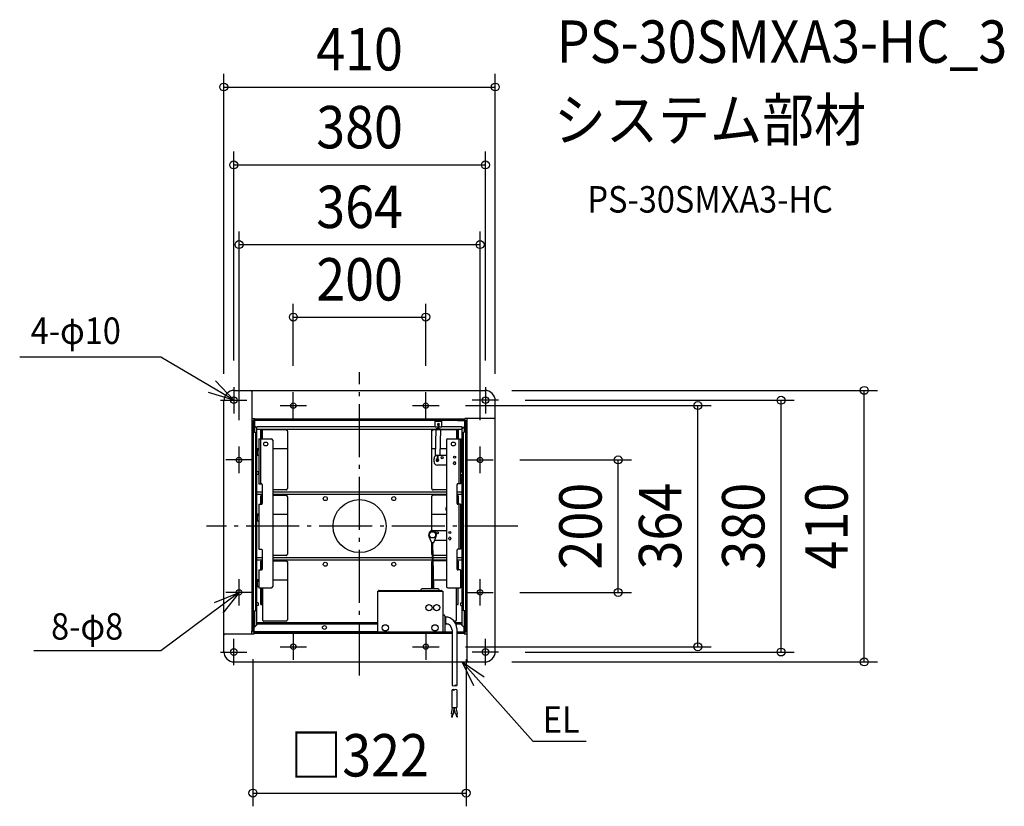
# Model space of a CAD drawing. Extents: x -513 to 974, y -423 to 764.
import ezdxf
from ezdxf.enums import TextEntityAlignment as Align

# ---------------------------------------------------------------- set-up
doc = ezdxf.new("R2010")
doc.units = 0
doc.header["$LTSCALE"] = 20
doc.header["$PDMODE"] = 3
doc.header["$PDSIZE"] = -2
doc.linetypes.add('DASHDOT', pattern=[5.5, 4, -0.6, 0.3, -0.6])
for name, color, linetype in [('ARRANGE', 1, 'CONTINUOUS'), ('BASIS', 6, 'DASHDOT'), ('DETAIL', 5, 'CONTINUOUS'), ('ETC', 61, 'CONTINUOUS'), ('FIX', 11, 'CONTINUOUS'), ('NOTE', 4, 'CONTINUOUS'), ('OUTLINE', 3, 'CONTINUOUS'), ('SIZE', 30, 'CONTINUOUS')]:
    doc.layers.add(name, color=color, linetype=linetype)
doc.styles.get("Standard").update_dxf_attribs({"font": 'SIMPLEX.shx', "width": 0.9, "height": 64, "bigfont": 'BIGFONT.shx'})

msp = doc.modelspace()

# ---------------------------------------------------------------- linework, layer by layer
at = {"layer": 'ARRANGE', "color": 1, "linetype": 'CONTINUOUS'}
msp.add_circle((0, 0), 40, dxfattribs=at)
msp.add_point((0, 0), dxfattribs=at)
at = {"layer": 'BASIS', "color": 6, "linetype": 'DASHDOT'}
for p, q in [((0, -225.7), (0, 232.3)), ((238.9, 0), (-231.2, 0))]:
    msp.add_line(p, q, dxfattribs=at)
at = {"layer": 'DETAIL', "color": 5, "linetype": 'CONTINUOUS'}
for p, q in [((-189, 205), (189, 205)), ((-162.5, 203), (-162.5, 159)), ((-205, -189), (-205, 189)), ((205, -189), (205, 189)), ((-162.5, 162.5), (-158, 162.5)), ((-162.5, 159), (-159, 159)), ((-162, -158), (-162, 159)), ((-160, -158), (-160, 159)), ((-159, 150), (-160, 150)), ((-159, 159), (-159, 148)), ((-158.1, 154), (-159, 156.5)), ((-158.1, 142), (-158.1, 154)), ((-158, 151), (-158, 162.5)), ((-158, 162), (159, 162)), ((-158, 160), (159, 160)), ((-158, 151), (-155, 148.4)), ((114, 150.1), (-155, 150.1)), ((-155, 82), (-155, 150.1)), ((114, 150), (114, 160)), ((114, 158.4), (124, 158.4)), ((114, 150), (118.4, 150)), ((118.5, 153.5), (118.3, 145.9)), ((118.5, 153.5), (118.5, 153.5)), ((118.5, 153.5), (118.5, 153.5)), ((118.5, 153.5), (118.5, 153.5)), ((119.5, 153.5), (119.3, 145.8)), ((119.4, 150), (124, 150)), ((119.5, 153.5), (119.5, 153.5)), ((119.5, 153.5), (119.5, 153.5)), ((119.5, 153.5), (119.5, 153.5)), ((124, 150), (124, 160)), ((155, 150.1), (124, 150.1)), ((148, 159), (148, 160)), ((159, 159), (148, 159)), ((150, 159), (150, 160)), ((155, 147.5), (159, 151)), ((155, 82), (155, 150.1)), ((158.1, 150.2), (158.1, 142)), ((203, 162.5), (159, 162.5)), ((159, 151), (159, 162.5)), ((159.9, 158), (159, 155.5)), ((159.9, 158), (162.5, 158)), ((160, 158), (160, -159)), ((162, 158), (162, -159)), ((162.5, 158), (162.5, 162.5)), ((-159, 148), (-160, 148)), ((-160, 142), (-157, 142)), ((-157, 142), (-157, -128)), ((-155, 146.3), (115.4, 146.3)), ((-148.9, 145.1), (-149, 145)), ((-149, 132), (-149, 145)), ((-149, 145), (-149, 145)), ((-147.8, 136.6), (-149, 136.6)), ((-148.8, 145.2), (-148.9, 145.2)), ((-148.9, 145.2), (-148.9, 145.1)), ((-148.6, 145.3), (-148.8, 145.2)), ((-148.5, 145.4), (-148.6, 145.3)), ((-148.3, 145.4), (-148.5, 145.4)), ((-148.1, 145.5), (-148.3, 145.4)), ((-147.9, 145.5), (-148.1, 145.5)), ((-147.6, 145.6), (-147.9, 145.5)), ((-147.8, 145), (-147.7, 145.1)), ((-147.8, 145), (-147.8, 132)), ((-147.8, 145), (-147.8, 145)), ((-147.8, 145), (-147.8, 145)), ((-147.7, 145.1), (-147.6, 145.1)), ((-147.4, 145.6), (-147.6, 145.6)), ((-147.6, 145.1), (-147.6, 145.2)), ((-147.6, 145.2), (-147.4, 145.2)), ((-147.1, 145.6), (-147.4, 145.6)), ((-147.4, 145.2), (-147.3, 145.2)), ((-147.3, 145.2), (-147.2, 145.2)), ((-147.2, 145.2), (-147.1, 145.3)), ((-146.9, 145.6), (-147.1, 145.6)), ((-147.1, 145.3), (-146.9, 145.3)), ((-146.6, 145.6), (-146.9, 145.6)), ((-146.9, 145.3), (-146.8, 145.3)), ((-146.8, 145.3), (-146.6, 145.3)), ((-111, 145.6), (-146.6, 145.6)), ((-146.6, 132), (-146.6, 145.3)), ((-111, 145.3), (-146.6, 145.3)), ((-111, 145.6), (-110.8, 145.6)), ((-111, 145.6), (-111, 145.3)), ((-110.8, 145.3), (-111, 145.3)), ((-110.8, 145.6), (-110.6, 145.6)), ((-110.6, 145.2), (-110.8, 145.3)), ((-110.6, 145.6), (-110.3, 145.5)), ((-110.3, 145.2), (-110.6, 145.2)), ((-110.3, 145.5), (-110.1, 145.4)), ((-110.1, 145.1), (-110.3, 145.2)), ((-110.1, 145.4), (-109.9, 145.3)), ((-109.9, 145), (-110.1, 145.1)), ((-109.9, 145.3), (-109.8, 145.2)), ((-109.8, 144.9), (-109.9, 145)), ((-109.8, 145.2), (-109.6, 145.1)), ((-109.6, 144.7), (-109.8, 144.9)), ((-109.6, 145.1), (-109.4, 144.9)), ((-109.4, 144.6), (-109.6, 144.7)), ((-109.4, 144.9), (-109.3, 144.7)), ((-109.3, 144.4), (-109.4, 144.6)), ((-109.3, 144.7), (-109.2, 144.5)), ((-109.2, 144.2), (-109.3, 144.4)), ((-109.2, 144.5), (-109.1, 144.3)), ((-109.1, 144), (-109.2, 144.2)), ((-109.1, 144.3), (-109.1, 144.1)), ((-109.1, 144.1), (-109, 143.9)), ((-109.1, 143.8), (-109.1, 144)), ((-109, 143.6), (-109.1, 143.8)), ((-109, 143.9), (-109, 143.7)), ((-109, 143.4), (-109, 143.6)), ((-109, 143.4), (-109, 56.8)), ((109, 143.9), (109.1, 144.1)), ((109, 143.7), (109, 143.9)), ((109.1, 143.8), (109, 143.6)), ((109, 56.8), (109, 143.7)), ((109, 143.6), (109, 143.4)), ((109.1, 144.3), (109.2, 144.5)), ((109.1, 144.1), (109.1, 144.3)), ((109.2, 144.2), (109.1, 144)), ((109.1, 144), (109.1, 143.8)), ((109.2, 144.5), (109.3, 144.7)), ((109.3, 144.4), (109.2, 144.2)), ((109.3, 144.7), (109.4, 144.9)), ((109.4, 144.6), (109.3, 144.4)), ((109.4, 144.9), (109.6, 145.1)), ((109.6, 144.7), (109.4, 144.6)), ((109.6, 145.1), (109.8, 145.2)), ((109.8, 144.9), (109.6, 144.7)), ((109.8, 145.2), (109.9, 145.3)), ((109.9, 145), (109.8, 144.9)), ((109.9, 145.3), (110.1, 145.4)), ((110.1, 145.1), (109.9, 145)), ((110.1, 145.4), (110.3, 145.5)), ((110.3, 145.2), (110.1, 145.1)), ((110.3, 145.5), (110.6, 145.6)), ((110.6, 145.2), (110.3, 145.2)), ((110.6, 145.6), (110.8, 145.6)), ((110.8, 145.3), (110.6, 145.2)), ((110.8, 145.6), (111, 145.6)), ((111, 145.3), (110.8, 145.3)), ((111, 145.3), (111, 145.6)), ((115.4, 145.6), (111, 145.6)), ((115.4, 145.3), (111, 145.3)), ((115.4, 146.4), (114.3, 105.8)), ((122.2, 146.3), (121.1, 107)), ((122.2, 146.3), (155, 146.3)), ((146.6, 145.6), (122.2, 145.6)), ((146.6, 145.3), (122.2, 145.3)), ((146.9, 145.6), (146.6, 145.6)), ((146.6, 145.3), (146.6, 132)), ((146.6, 145.3), (146.8, 145.3)), ((146.8, 145.3), (146.9, 145.3)), ((147.1, 145.6), (146.9, 145.6)), ((146.9, 145.3), (147.1, 145.3)), ((147.4, 145.6), (147.1, 145.6)), ((147.1, 145.3), (147.2, 145.2)), ((147.2, 145.2), (147.3, 145.2)), ((147.3, 145.2), (147.4, 145.2)), ((147.6, 145.6), (147.4, 145.6)), ((147.4, 145.2), (147.6, 145.2)), ((147.9, 145.5), (147.6, 145.6)), ((147.6, 145.2), (147.6, 145.1)), ((147.6, 145.1), (147.7, 145.1)), ((147.7, 145.1), (147.8, 145)), ((147.8, 132), (147.8, 145)), ((147.8, 145), (147.8, 145)), ((147.8, 145), (147.8, 145)), ((149, 136.6), (147.8, 136.6)), ((148.1, 145.5), (147.9, 145.5)), ((148.3, 145.4), (148.1, 145.5)), ((148.5, 145.4), (148.3, 145.4)), ((148.6, 145.3), (148.5, 145.4)), ((148.8, 145.2), (148.6, 145.3)), ((148.9, 145.2), (148.8, 145.2)), ((148.9, 145.1), (148.9, 145.2)), ((149, 145), (148.9, 145.1)), ((149, 145), (149, 132)), ((149, 145), (149, 145)), ((157, -128), (157, 142)), ((160, 142), (157, 142)), ((-152.2, 132), (-152.2, 64)), ((-152.2, 132), (-133.2, 132)), ((-149.8, 132), (-149.8, 64)), ((-131.2, 130), (-131.2, -91)), ((131.2, 130), (131.2, -91)), ((133.2, 132), (152.2, 132)), ((149.8, 132), (149.8, 64)), ((152.2, 132), (152.2, 64)), ((-156, 104), (-156, 118)), ((-155, 118), (-156, 118)), ((-155, 114.1), (-156, 114.1)), ((-155, 113), (-156, 113)), ((-156, 109), (-155, 109)), ((-156, 107.9), (-155, 107.9)), ((-152.2, 116.9), (-155, 116.9)), ((-152.2, 116.7), (-155, 116.7)), ((-154.2, 107), (-154.2, 115)), ((-154.2, 115), (-152.2, 115)), ((-154.2, 107), (-152.2, 107)), ((-109, 116.6), (-131.2, 116.6)), ((114.6, 116.6), (109, 116.6)), ((117.2, 106.1), (117, 99.2)), ((117.5, 107), (131.2, 107)), ((118.2, 106.1), (118, 99.1)), ((131.2, 116.6), (121.4, 116.6)), ((155, 116.9), (152.2, 116.9)), ((155, 116.7), (152.2, 116.7)), ((154.2, 115), (152.2, 115)), ((154.2, 107), (152.2, 107)), ((154.2, 115), (154.2, 107)), ((155, 118), (156, 118)), ((156, 118), (156, 104)), ((156.2, 107), (156.2, 115)), ((156.2, 115), (156.7, 115)), ((156.2, 107), (156.7, 107)), ((156.7, 115), (156.7, 107)), ((-155, 104), (-156, 104)), ((112.5, 97), (112.5, 102)), ((117, 99.2), (117, 99.1)), ((117, 99.1), (117, 99.1)), ((117, 99.1), (117, 99.1)), ((131.2, 92), (117.5, 92)), ((118, 99.1), (118, 99.1)), ((118, 99.1), (118, 99.1)), ((118, 99.1), (118, 99.1)), ((141.9, 94.5), (141.9, 95.5)), ((145.1, 95.5), (145.1, 94.5)), ((155, 104), (156, 104)), ((-156.2, 83), (-156.2, 77)), ((-156.2, 83), (-156, 83)), ((-156.2, 77), (-156, 77)), ((-156, 83), (-156, 77)), ((-153.1, 82), (-156, 82)), ((-153.1, 78), (-156, 78)), ((-155, -116), (-155, 78)), ((-153.1, 82), (-153.1, 78)), ((153.1, 82), (156, 82)), ((153.1, 78), (153.1, 82)), ((153.1, 78), (156, 78)), ((155, -116), (155, 78)), ((156, 77), (156, 83)), ((156.2, 83), (156, 83)), ((156.2, 77), (156, 77)), ((156.2, 77), (156.2, 83)), ((-152.2, 64), (-148.2, 64)), ((-147.2, 63), (-147.2, 34)), ((147.2, 34), (147.2, 63)), ((152.2, 64), (148.2, 64)), ((-147.2, 51.1), (-155, 51.1)), ((-155, 48.3), (-147.2, 48.3)), ((-148.9, 46.1), (-149, 46)), ((-149, 33), (-149, 46)), ((-149, 46), (-149, 46)), ((-148.8, 46.2), (-148.9, 46.2)), ((-148.9, 46.2), (-148.9, 46.1)), ((-148.6, 46.3), (-148.8, 46.2)), ((-148.5, 46.4), (-148.6, 46.3)), ((-148.3, 46.4), (-148.5, 46.4)), ((-148.1, 46.5), (-148.3, 46.4)), ((-147.9, 46.5), (-148.1, 46.5)), ((-147.6, 46.6), (-147.9, 46.5)), ((-147.8, 46), (-147.7, 46.1)), ((-147.8, 46), (-147.8, 33)), ((-147.8, 46), (-147.8, 46)), ((-147.8, 46), (-147.8, 46)), ((-147.7, 46.1), (-147.6, 46.1)), ((-147.4, 46.6), (-147.6, 46.6)), ((-147.6, 46.1), (-147.6, 46.2)), ((-147.6, 46.2), (-147.4, 46.2)), ((-147.2, 46.6), (-147.4, 46.6)), ((-147.4, 46.2), (-147.3, 46.2)), ((-147.3, 46.2), (-147.2, 46.2)), ((-111, 54.8), (-131.2, 54.8)), ((131.2, 51.1), (-131.2, 51.1)), ((-131.2, 48.3), (131.2, 48.3)), ((-111, 46.6), (-131.2, 46.6)), ((-111, 46.3), (-131.2, 46.3)), ((-111, 54.8), (-110.8, 54.8)), ((-111, 46.6), (-110.8, 46.6)), ((-111, 46.6), (-111, 46.3)), ((-110.8, 46.3), (-111, 46.3)), ((-110.8, 54.8), (-110.6, 54.8)), ((-110.8, 46.6), (-110.6, 46.6)), ((-110.6, 46.2), (-110.8, 46.3)), ((-110.6, 54.8), (-110.3, 54.9)), ((-110.6, 46.6), (-110.3, 46.5)), ((-110.3, 46.2), (-110.6, 46.2)), ((-110.3, 54.9), (-110.1, 55)), ((-110.3, 46.5), (-110.1, 46.4)), ((-110.1, 46.1), (-110.3, 46.2)), ((-110.1, 55), (-109.9, 55.1)), ((-110.1, 46.4), (-109.9, 46.3)), ((-109.9, 46), (-110.1, 46.1)), ((-109.9, 55.1), (-109.8, 55.2)), ((-109.9, 46.3), (-109.8, 46.2)), ((-109.8, 45.9), (-109.9, 46)), ((-109.8, 55.2), (-109.6, 55.4)), ((-109.8, 46.2), (-109.6, 46.1)), ((-109.6, 45.7), (-109.8, 45.9)), ((-109.6, 55.4), (-109.4, 55.5)), ((-109.6, 46.1), (-109.4, 45.9)), ((-109.4, 45.6), (-109.6, 45.7)), ((-109.4, 55.5), (-109.3, 55.7)), ((-109.4, 45.9), (-109.3, 45.7)), ((-109.3, 45.4), (-109.4, 45.6)), ((-109.3, 55.7), (-109.2, 55.9)), ((-109.3, 45.7), (-109.2, 45.5)), ((-109.2, 45.2), (-109.3, 45.4)), ((-109.2, 55.9), (-109.1, 56.1)), ((-109.2, 45.5), (-109.1, 45.3)), ((-109.1, 45), (-109.2, 45.2)), ((-109.1, 56.3), (-109, 56.5)), ((-109.1, 56.1), (-109.1, 56.3)), ((-109.1, 45.3), (-109.1, 45.1)), ((-109.1, 45.1), (-109, 44.9)), ((-109.1, 44.8), (-109.1, 45)), ((-109, 44.6), (-109.1, 44.8)), ((-109, 56.5), (-109, 56.8)), ((-109, 44.9), (-109, 44.7)), ((109, 56.8), (109, 56.5)), ((109, 56.5), (109.1, 56.3)), ((109, 44.9), (109.1, 45.1)), ((109, 44.7), (109, 44.9)), ((109, -6.8), (109, 44.7)), ((109.1, 56.3), (109.1, 56.1)), ((109.1, 56.1), (109.2, 55.9)), ((109.1, 45.3), (109.2, 45.5)), ((109.1, 45.1), (109.1, 45.3)), ((109.2, 55.9), (109.3, 55.7)), ((109.2, 45.5), (109.3, 45.7)), ((109.3, 55.7), (109.4, 55.5)), ((109.3, 45.7), (109.4, 45.9)), ((109.4, 55.5), (109.6, 55.4)), ((109.4, 45.9), (109.6, 46.1)), ((109.6, 55.4), (109.8, 55.2)), ((109.6, 46.1), (109.8, 46.2)), ((109.8, 55.2), (109.9, 55.1)), ((109.8, 46.2), (109.9, 46.3)), ((109.9, 55.1), (110.1, 55)), ((109.9, 46.3), (110.1, 46.4)), ((110.1, 55), (110.3, 54.9)), ((110.1, 46.4), (110.3, 46.5)), ((110.3, 54.9), (110.6, 54.8)), ((110.3, 46.5), (110.6, 46.6)), ((110.6, 54.8), (110.8, 54.8)), ((110.6, 46.6), (110.8, 46.6)), ((110.8, 54.8), (111, 54.8)), ((110.8, 46.6), (111, 46.6)), ((131.2, 54.8), (111, 54.8)), ((131.2, 46.6), (111, 46.6)), ((155, 51.1), (147.2, 51.1)), ((147.2, 48.3), (155, 48.3)), ((147.4, 46.6), (147.2, 46.6)), ((147.2, 46.2), (147.3, 46.2)), ((147.3, 46.2), (147.4, 46.2)), ((147.6, 46.6), (147.4, 46.6)), ((147.4, 46.2), (147.6, 46.2)), ((147.9, 46.5), (147.6, 46.6)), ((147.6, 46.2), (147.6, 46.1)), ((147.6, 46.1), (147.7, 46.1)), ((147.7, 46.1), (147.8, 46)), ((147.8, 33), (147.8, 46)), ((147.8, 46), (147.8, 46)), ((147.8, 46), (147.8, 46)), ((148.1, 46.5), (147.9, 46.5)), ((148.3, 46.4), (148.1, 46.5)), ((148.5, 46.4), (148.3, 46.4)), ((148.6, 46.3), (148.5, 46.4)), ((148.8, 46.2), (148.6, 46.3)), ((148.9, 46.2), (148.8, 46.2)), ((148.9, 46.1), (148.9, 46.2)), ((149, 46), (148.9, 46.1)), ((149, 46), (149, 33)), ((149, 46), (149, 46)), ((-152.2, 33), (-152.2, -35)), ((-152.2, 33), (-148.2, 33)), ((-147.8, 37.6), (-149, 37.6)), ((-109, 44.4), (-109, 44.6)), ((-109, 44.4), (-109, -42.2)), ((149, 37.6), (147.8, 37.6)), ((152.2, 33), (148.2, 33)), ((149.8, 33), (149.8, -35)), ((152.2, 33), (152.2, -35)), ((-156, 5), (-156, 19)), ((-155, 19), (-156, 19)), ((-155, 15.1), (-156, 15.1)), ((-152.2, 17.9), (-155, 17.9)), ((-152.2, 17.7), (-155, 17.7)), ((-154.2, 8), (-154.2, 16)), ((-154.2, 16), (-152.2, 16)), ((-131, 27.9), (-131.2, 28.1)), ((-131, 24), (-131.2, 23.8)), ((-109, 17.6), (-131.2, 17.6)), ((-131, 27.9), (-131, 24)), ((131.2, 17.6), (109, 17.6)), ((131, 27.9), (131.2, 28.1)), ((131, 24), (131, 27.9)), ((131, 24), (131.2, 23.8)), ((155, 17.9), (152.2, 17.9)), ((155, 17.7), (152.2, 17.7)), ((154.2, 16), (152.2, 16)), ((154.2, 16), (154.2, 8)), ((155, 19), (156, 19)), ((156, 19), (156, 5)), ((156.2, 8), (156.2, 16)), ((156.2, 16), (156.7, 16)), ((156.7, 16), (156.7, 8)), ((-155, 14), (-156, 14)), ((-156, 10), (-155, 10)), ((-156, 8.9), (-155, 8.9)), ((-155, 5), (-156, 5)), ((-154.2, 8), (-152.2, 8)), ((154.2, 8), (152.2, 8)), ((155, 5), (156, 5)), ((156.2, 8), (156.7, 8)), ((110.2, -6.6), (131.2, -6.6)), ((104.7, -15.4), (108.5, -24.6)), ((108.5, -24.6), (112, -24.6)), ((109, -42.2), (109, -24.6)), ((111.2, -94.5), (109.8, -24.6)), ((112.1, -94.5), (110.7, -24.6)), ((112, -24.6), (115.7, -15.4)), ((131.2, -21.6), (113.2, -21.6)), ((134.6, -19.1), (134.6, -18.1)), ((137.8, -18.1), (137.8, -19.1)), ((-152.2, -35), (-148.2, -35)), ((-147.2, -36), (-147.2, -65)), ((-111, -44.2), (-131.2, -44.2)), ((-111, -44.2), (-110.8, -44.2)), ((-110.8, -44.2), (-110.6, -44.2)), ((-110.6, -44.2), (-110.3, -44.1)), ((-110.3, -44.1), (-110.1, -44)), ((-110.1, -44), (-109.9, -43.9)), ((-109.9, -43.9), (-109.8, -43.8)), ((-109.8, -43.8), (-109.6, -43.6)), ((-109.6, -43.6), (-109.4, -43.5)), ((-109.4, -43.5), (-109.3, -43.3)), ((-109.3, -43.3), (-109.2, -43.1)), ((-109.2, -43.1), (-109.1, -42.9)), ((-109.1, -42.7), (-109, -42.5)), ((-109.1, -42.9), (-109.1, -42.7)), ((-109, -42.5), (-109, -42.2)), ((109, -42.2), (109, -42.5)), ((109, -42.5), (109.1, -42.7)), ((109.1, -42.7), (109.1, -42.9)), ((109.1, -42.9), (109.2, -43.1)), ((109.2, -43.1), (109.3, -43.3)), ((109.3, -43.3), (109.4, -43.5)), ((109.4, -43.5), (109.6, -43.6)), ((109.6, -43.6), (109.8, -43.8)), ((109.8, -43.8), (109.9, -43.9)), ((109.9, -43.9), (110.1, -44)), ((110.1, -44), (110.2, -44)), ((131.2, -44.2), (111.1, -44.2)), ((147.2, -65), (147.2, -36)), ((152.2, -35), (148.2, -35)), ((-147.2, -47.9), (-155, -47.9)), ((-155, -50.7), (-147.2, -50.7)), ((-148.9, -52.9), (-149, -53)), ((-149, -66), (-149, -53)), ((-149, -53), (-149, -53)), ((-148.8, -52.8), (-148.9, -52.8)), ((-148.9, -52.8), (-148.9, -52.9)), ((-148.6, -52.7), (-148.8, -52.8)), ((-148.5, -52.6), (-148.6, -52.7)), ((-148.3, -52.6), (-148.5, -52.6)), ((-148.1, -52.5), (-148.3, -52.6)), ((-147.9, -52.5), (-148.1, -52.5)), ((-147.6, -52.4), (-147.9, -52.5)), ((-147.8, -53), (-147.7, -52.9)), ((-147.8, -53), (-147.8, -66)), ((-147.8, -53), (-147.8, -53)), ((-147.8, -53), (-147.8, -53)), ((-147.7, -52.9), (-147.6, -52.9)), ((-147.4, -52.4), (-147.6, -52.4)), ((-147.6, -52.9), (-147.6, -52.8)), ((-147.6, -52.8), (-147.4, -52.8)), ((-147.2, -52.4), (-147.4, -52.4)), ((-147.4, -52.8), (-147.3, -52.8)), ((-147.3, -52.8), (-147.2, -52.8)), ((110.2, -47.9), (-131.2, -47.9)), ((-131.2, -50.7), (110.3, -50.7)), ((-111, -52.4), (-131.2, -52.4)), ((-111, -52.7), (-131.2, -52.7)), ((-111, -52.4), (-110.8, -52.4)), ((-111, -52.4), (-111, -52.7)), ((-110.8, -52.7), (-111, -52.7)), ((-110.8, -52.4), (-110.6, -52.4)), ((-110.6, -52.8), (-110.8, -52.7)), ((-110.6, -52.4), (-110.3, -52.5)), ((-110.3, -52.8), (-110.6, -52.8)), ((-110.3, -52.5), (-110.1, -52.6)), ((-110.1, -52.9), (-110.3, -52.8)), ((-110.1, -52.6), (-109.9, -52.7)), ((-109.9, -53), (-110.1, -52.9)), ((-109.9, -52.7), (-109.8, -52.8)), ((-109.8, -53.1), (-109.9, -53)), ((-109.8, -52.8), (-109.6, -52.9)), ((-109.6, -53.3), (-109.8, -53.1)), ((-109.6, -52.9), (-109.4, -53.1)), ((-109.4, -53.4), (-109.6, -53.3)), ((-109.4, -53.1), (-109.3, -53.3)), ((-109.3, -53.6), (-109.4, -53.4)), ((-109.3, -53.3), (-109.2, -53.5)), ((-109.2, -53.8), (-109.3, -53.6)), ((-109.2, -53.5), (-109.1, -53.7)), ((-109.1, -54), (-109.2, -53.8)), ((-109.1, -53.7), (-109.1, -53.9)), ((-109.1, -53.9), (-109, -54.1)), ((-109.1, -54.2), (-109.1, -54)), ((-109, -54.4), (-109.1, -54.2)), ((-109, -54.1), (-109, -54.3)), ((-109, -54.6), (-109, -54.4)), ((-109, -54.6), (-109, -141.2)), ((109, -54.1), (109.1, -53.9)), ((109, -54.3), (109, -54.1)), ((109, -94.5), (109, -54.3)), ((109.1, -53.7), (109.2, -53.5)), ((109.1, -53.9), (109.1, -53.7)), ((109.2, -53.5), (109.3, -53.3)), ((109.3, -53.3), (109.4, -53.1)), ((109.4, -53.1), (109.6, -52.9)), ((109.6, -52.9), (109.8, -52.8)), ((109.8, -52.8), (109.9, -52.7)), ((109.9, -52.7), (110.1, -52.6)), ((110.1, -52.6), (110.3, -52.5)), ((110.3, -52.8), (110.3, -52.8)), ((131.2, -47.9), (111.1, -47.9)), ((111.2, -50.7), (131.2, -50.7)), ((131.2, -52.4), (111.2, -52.4)), ((155, -47.9), (147.2, -47.9)), ((147.2, -50.7), (155, -50.7)), ((147.4, -52.4), (147.2, -52.4)), ((147.6, -52.4), (147.4, -52.4)), ((147.9, -52.5), (147.6, -52.4)), ((148.1, -52.5), (147.9, -52.5)), ((148.3, -52.6), (148.1, -52.5)), ((148.5, -52.6), (148.3, -52.6)), ((148.6, -52.7), (148.5, -52.6)), ((148.8, -52.8), (148.6, -52.7)), ((148.9, -52.8), (148.8, -52.8)), ((148.9, -52.9), (148.9, -52.8)), ((149, -53), (148.9, -52.9)), ((149, -53), (149, -66)), ((149, -53), (149, -53)), ((-152.2, -66), (-152.2, -93)), ((-152.2, -66), (-148.2, -66)), ((-147.8, -61.4), (-149, -61.4)), ((152.2, -66), (148.2, -66)), ((152.2, -66), (152.2, -93)), ((-156, -94), (-156, -80)), ((-155, -80), (-156, -80)), ((-155, -83.9), (-156, -83.9)), ((-155, -85), (-156, -85)), ((-156, -89), (-155, -89)), ((-152.2, -81.1), (-155, -81.1)), ((-152.2, -81.3), (-155, -81.3)), ((-154.2, -91), (-154.2, -83)), ((-154.2, -83), (-152.2, -83)), ((-109, -81.4), (-131.2, -81.4)), ((110.9, -81.4), (109, -81.4)), ((131.2, -81.4), (111.8, -81.4)), ((155, -81.1), (152.2, -81.1)), ((155, -81.3), (152.2, -81.3)), ((154.2, -83), (152.2, -83)), ((154.2, -83), (154.2, -91)), ((155, -80), (156, -80)), ((156, -80), (156, -94)), ((-156, -90.1), (-155, -90.1)), ((-155, -94), (-156, -94)), ((-154.2, -91), (-152.2, -91)), ((-152.2, -93), (-133.2, -93)), ((-149, -118.3), (-149, -93)), ((-147.8, -101.3), (-149, -101.3)), ((-147.8, -103.9), (-149, -103.9)), ((-147.8, -118.3), (-147.8, -93)), ((-146.6, -93), (-146.6, -141.2)), ((27.6, -160), (27.6, -98)), ((27.6, -98), (30, -98)), ((29.6, -97), (123.7, -97)), ((29.6, -98), (29.6, -97)), ((30, -98), (123.3, -98)), ((92.4, -97), (92.4, -96.5)), ((118.4, -94.5), (94.4, -94.5)), ((120.4, -97), (120.4, -96.5)), ((123.3, -98), (125.7, -98)), ((123.7, -98), (123.7, -97)), ((125.7, -98), (125.7, -160)), ((133.2, -93), (152.2, -93)), ((146.6, -141.2), (146.6, -93)), ((149, -118.3), (149, -93)), ((154.2, -91), (152.2, -91)), ((155, -94), (156, -94)), ((-156.2, -115), (-156.2, -121)), ((-156.2, -115), (-156, -115)), ((-156, -115), (-156, -121)), ((-153.1, -116), (-156, -116)), ((-153.1, -116), (-153.1, -120)), ((-147.8, -108.3), (-149, -108.3)), ((-149, -116.3), (-147.8, -116.3)), ((-149, -118.3), (-147.8, -118.3)), ((-147.7, -118.3), (-147.8, -118.3)), ((-147.8, -118.3), (-147.8, -118.3)), ((-147.8, -118.3), (-147.8, -118.3)), ((-147.6, -118.2), (-147.7, -118.3)), ((-147.4, -118.2), (-147.6, -118.2)), ((-147.6, -118.2), (-147.6, -118.2)), ((-147.3, -118.2), (-147.4, -118.2)), ((-147.2, -118.2), (-147.3, -118.2)), ((-146.9, -118.2), (-147.2, -118.2)), ((-146.6, -118.2), (-146.9, -118.2)), ((146.9, -118.2), (146.6, -118.2)), ((147.2, -118.2), (146.9, -118.2)), ((147.3, -118.2), (147.2, -118.2)), ((147.4, -118.2), (147.3, -118.2)), ((147.6, -118.2), (147.4, -118.2)), ((147.7, -118.3), (147.6, -118.2)), ((147.6, -118.2), (147.6, -118.2)), ((147.8, -118.3), (147.7, -118.3)), ((147.8, -118.3), (149, -118.3)), ((147.8, -118.3), (147.8, -118.3)), ((147.8, -118.3), (147.8, -118.3)), ((153.1, -120), (153.1, -116)), ((153.1, -116), (156, -116)), ((156, -121), (156, -115)), ((156.2, -115), (156, -115)), ((156.2, -121), (156.2, -115)), ((-160, -128), (-160, -158)), ((-160, -128), (-157, -128)), ((-158.1, -152.1), (-158.1, -128)), ((-156.2, -121), (-156, -121)), ((-153.1, -120), (-156, -120)), ((-155, -149), (-155, -120)), ((153.1, -120), (156, -120)), ((155, -150), (155, -120)), ((156.2, -121), (156, -121)), ((160, -128), (157, -128)), ((158.1, -128), (158.1, -154)), ((160, -148), (160, -128)), ((-154, -148), (-159, -153)), ((27.6, -145.9), (-155, -145.9)), ((27.6, -146.2), (-155, -146.2)), ((27.6, -148), (-154, -148)), ((-146.6, -141.2), (-146.6, -141.5)), ((-146.6, -141.5), (-146.5, -141.7)), ((-146.5, -141.7), (-146.5, -141.9)), ((-146.5, -141.9), (-146.4, -142.1)), ((-146.4, -142.1), (-146.3, -142.3)), ((-146.3, -142.3), (-146.2, -142.5)), ((-146.2, -142.5), (-146, -142.6)), ((-146, -142.6), (-145.8, -142.8)), ((-145.8, -142.8), (-145.7, -142.9)), ((-145.7, -142.9), (-145.5, -143)), ((-145.5, -143), (-145.3, -143.1)), ((-145.3, -143.1), (-145, -143.2)), ((-145, -143.2), (-144.8, -143.2)), ((-144.8, -143.2), (-144.6, -143.2)), ((-111, -143.2), (-144.6, -143.2)), ((-111, -143.2), (-110.8, -143.2)), ((-110.8, -143.2), (-110.6, -143.2)), ((-110.6, -143.2), (-110.3, -143.1)), ((-110.3, -143.1), (-110.1, -143)), ((-110.1, -143), (-109.9, -142.9)), ((-109.9, -142.9), (-109.8, -142.8)), ((-109.8, -142.8), (-109.6, -142.6)), ((-109.6, -142.6), (-109.4, -142.5)), ((-109.4, -142.5), (-109.3, -142.3)), ((-109.3, -142.3), (-109.2, -142.1)), ((-109.2, -142.1), (-109.1, -141.9)), ((-109.1, -141.7), (-109, -141.5)), ((-109.1, -141.9), (-109.1, -141.7)), ((-109, -141.5), (-109, -141.2)), ((128.7, -135.8), (128.7, -160)), ((128.7, -137.2), (129.7, -137.2)), ((128.7, -147.2), (129.7, -147.2)), ((133.5, -148), (128.7, -148)), ((129.7, -137.2), (129.7, -147.2)), ((144.6, -143.2), (142.7, -143.2)), ((144.6, -143.2), (144.8, -143.2)), ((155, -145.9), (144.6, -145.9)), ((155, -146.2), (144.7, -146.2)), ((144.8, -143.2), (145, -143.2)), ((145, -143.2), (145.3, -143.1)), ((145.3, -143.1), (145.5, -143)), ((145.5, -143), (145.7, -142.9)), ((153, -148), (145.6, -148)), ((145.7, -142.9), (145.8, -142.8)), ((145.8, -142.8), (146, -142.6)), ((146, -142.6), (146.2, -142.5)), ((146.2, -142.5), (146.3, -142.3)), ((146.3, -142.3), (146.4, -142.1)), ((146.4, -142.1), (146.5, -141.9)), ((146.5, -141.7), (146.6, -141.5)), ((146.5, -141.9), (146.5, -141.7)), ((146.6, -141.5), (146.6, -141.2)), ((158, -153), (153, -148)), ((159, -159), (159, -148)), ((159, -148), (160, -148)), ((-203, -162.5), (-159, -162.5)), ((-162.5, -158), (-159.9, -158)), ((-162.5, -162.5), (-162.5, -158)), ((-159.9, -158), (-159, -155.5)), ((-159, -162.5), (-159, -153)), ((-159, -159), (27.6, -159)), ((139.7, -160), (-159, -160)), ((139.7, -162), (-159, -162)), ((-150, -159), (-150, -160)), ((-148, -159), (-148, -160)), ((139.7, -157.2), (139.7, -240.7)), ((146.7, -154.3), (146.7, -240.7)), ((158, -160), (146.7, -160)), ((158, -162), (146.7, -162)), ((158, -162.5), (158, -153)), ((158, -162.5), (162.5, -162.5)), ((158.1, -154), (159, -156.5)), ((159, -150), (160, -150)), ((159, -159), (162.5, -159)), ((162.5, -203), (162.5, -159)), ((-189, -205), (139.7, -205)), ((146.7, -205), (189, -205)), ((139.7, -273.6), (139.7, -247)), ((146.7, -247), (146.7, -273.6)), ((139, -283.4), (140.2, -273.6)), ((139.7, -273.6), (146.7, -273.6)), ((142, -283.7), (143.1, -275.1)), ((144.8, -283.4), (142.7, -273.6)), ((147.8, -282.8), (145.8, -273.6)), ((142, -283.7), (139, -283.4)), ((139.4, -288.4), (140, -283.5)), ((140.4, -288.6), (139.4, -288.4)), ((140.4, -288.6), (141, -283.6)), ((144.8, -283.4), (147.8, -282.8)), ((146.8, -288.1), (145.8, -283.2)), ((147.8, -287.9), (146.8, -283)), ((146.8, -288.1), (147.8, -287.9))]:
    msp.add_line(p, q, dxfattribs=at)
for centre, radius in [((-190, 190), 5), ((190, 190), 5), ((-100, 182), 4), ((100, 182), 4), ((-141.7, 124), 3), ((141.7, 124), 3), ((124.8, 103.4), 1.6), ((143.5, 104), 1.6), ((-182, 100), 4), ((182, 100), 4), ((-51.7, 41.5), 3.01), ((51.7, 41.5), 3.01), ((110.2, -13.1), 4.7), ((117.5, -10.2), 1.6), ((136.2, -9.6), 1.6), ((-51.7, -57.5), 3.01), ((51.7, -57.5), 3.01), ((-182, -100), 4), ((182, -100), 4), ((104.7, -123), 4.7), ((116.4, -123), 4.7), ((-53, -153), 3), ((38.8, -153.5), 4.7), ((113.9, -153.5), 4.7), ((-100, -182), 4), ((100, -182), 4), ((-190, -190), 5), ((190, -190), 5)]:
    msp.add_circle(centre, radius, dxfattribs=at)
for centre, radius, start, end in [((-189, 189), 16, 90, 180), ((-164.5, 203), 2, 0, 90), ((189, 189), 16, 0, 90), ((203, 164.5), 2, 270, 0), ((-158, 159), 2, 90, 180), ((-158, 159), 1, 90, 180), ((119, 153.5), 1.5, 288.0365, 249.0249), ((119, 153.5), 0.5, 358.4133, 178.4133), ((159, 158), 2, 0, 90), ((159, 158), 1, 0, 90), ((115.8, 146.1), 0.52, 96.9364, 145.4005), ((115.8, 146.7), 0.52, 211.4036, 259.8677), ((116.9, 142), 4.8, 96.4187, 104.1932), ((117.2, 150.8), 4.8, 252.6109, 260.3854), ((117.8, 134.7), 12.1, 92.5511, 96.7523), ((118.5, 158), 12.1, 260.0518, 264.253), ((118.2, 127.5), 19.4, 89.625, 92.6574), ((119.3, 166.2), 20.4, 264.2121, 268.4835), ((119.4, 166.2), 20.4, 268.3206, 272.5919), ((118.8, 133.2), 13.7, 83.5165, 87.7878), ((119.1, 134.7), 12.1, 80.0518, 84.253), ((119.8, 158), 12.1, 272.5511, 276.7523), ((120.4, 141.9), 4.8, 72.6109, 80.3854), ((120.7, 150.7), 4.8, 276.4187, 284.1932), ((121.8, 146), 0.52, 31.4036, 79.8677), ((121.8, 146.5), 0.52, 276.9364, 325.4005), ((-133.2, 130), 2, 0, 90), ((133.2, 130), 2, 90, 180), ((-154.2, 115.8), 0.8, 180, 269.5), ((-154.2, 106.2), 0.8, 90.5, 180), ((117.5, 102), 5, 90, 180), ((117.4, 105.5), 0.706, 96.4135, 104.1834), ((117.3, 106.1), 0.0765, 96.9274, 145.3756), ((117.3, 106.2), 0.0765, 211.4283, 259.8765), ((117.5, 106.8), 0.706, 252.6206, 260.3905), ((117.5, 104.4), 1.78, 92.5484, 96.7469), ((117.6, 107.8), 1.78, 260.0571, 264.2556), ((117.6, 103.2), 3, 88.3206, 92.5892), ((117.8, 109.1), 3, 264.2148, 268.4834), ((117.6, 103.2), 3, 84.2148, 88.4834), ((117.8, 109.1), 3, 268.3206, 272.5892), ((117.7, 104.4), 1.78, 80.0571, 84.2556), ((117.8, 107.8), 1.78, 272.5484, 276.7469), ((117.9, 105.5), 0.706, 72.6206, 80.3905), ((118, 106.8), 0.706, 276.4135, 284.1834), ((118.1, 106.1), 0.0765, 31.4283, 79.8765), ((118.1, 106.2), 0.0765, 276.9274, 325.3756), ((154.2, 115.8), 0.8, 270.5, 0), ((154.2, 106.2), 0.8, 0, 89.5), ((156.2, 114.8), 0.2, 90, 180), ((156.2, 107.2), 0.2, 180, 270), ((156.7, 114.7), 0.325, 0, 90), ((156.7, 107.3), 0.325, 270, 0), ((117.5, 97), 5, 180, 270), ((117.5, 99.5), 2, 102.8577, 71.9118), ((117.5, 99.1), 0.5, 178.4133, 358.4133), ((143.5, 95.5), 1.6, 0, 180), ((143.5, 94.5), 1.6, 180, 0), ((-156.2, 83.8), 0.8, 180, 270), ((-156.2, 76.2), 0.8, 90, 173.5714), ((156.2, 83.8), 0.8, 270, 353.5714), ((156.2, 76.2), 0.8, 0, 90), ((-148.2, 63), 1, 0, 90), ((148.2, 63), 1, 90, 180), ((-148.2, 34), 1, 270, 0), ((148.2, 34), 1, 180, 270), ((-154.2, 16.8), 0.8, 180, 269.5), ((154.2, 16.8), 0.8, 270.5, 0), ((156.2, 15.8), 0.2, 90, 180), ((156.7, 15.7), 0.325, 0, 90), ((-154.2, 7.2), 0.8, 90.5, 180), ((154.2, 7.2), 0.8, 0, 89.5), ((156.2, 8.2), 0.2, 180, 270), ((156.7, 8.3), 0.325, 270, 0), ((110.2, -13.1), 6, 337.6015, 202.3985), ((110.2, -11.6), 5, 90, 144.6364), ((136.2, -18.1), 1.6, 0, 180), ((136.2, -19.1), 1.6, 180, 0), ((-148.2, -36), 1, 0, 90), ((148.2, -36), 1, 90, 180), ((-148.2, -65), 1, 270, 0), ((148.2, -65), 1, 180, 270), ((-154.2, -82.2), 0.8, 180, 269.5), ((154.2, -82.2), 0.8, 270.5, 0), ((-154.2, -91.8), 0.8, 90.5, 180), ((-133.2, -91), 2, 270, 0), ((29.6, -98.2), 1.2, 90, 170.3797), ((94.4, -96.5), 2, 90, 180), ((118.4, -96.5), 2, 0, 90), ((123.7, -98.2), 1.2, 9.6203, 90), ((133.2, -91), 2, 180, 270), ((154.2, -91.8), 0.8, 0, 89.5), ((-156.2, -114.2), 0.8, 180, 270), ((156.2, -114.2), 0.8, 270, 353.5714), ((-156.2, -121.8), 0.8, 90, 173.5714), ((126.9, -132.8), 1.2, 191.936, 270), ((156.2, -121.8), 0.8, 0, 90), ((126.9, -135.8), 1.8, 0, 90), ((129.7, -154.3), 17, 0, 90), ((129.7, -157.2), 10, 0, 90), ((-203, -164.5), 2, 90, 180), ((-159, -158), 2, 180, 270), ((-159, -158), 1, 180, 270), ((158, -159), 2, 270, 0), ((158, -159), 1, 270, 0), ((-189, -189), 16, 180, 270), ((189, -189), 16, 270, 0), ((164.5, -203), 2, 180, 270), ((141.5, -237.7), 3.5, 240, 300), ((141.5, -250), 3.5, 60, 120), ((141.5, -244), 3.5, 240, 300), ((145, -243.7), 3.5, 60, 120), ((145, -237.7), 3.5, 240, 300), ((145, -250), 3.5, 60, 120)]:
    msp.add_arc(centre, radius, start, end, dxfattribs=at)
at = {"layer": 'FIX', "color": 11, "linetype": 'CONTINUOUS'}
for centre, radius in [((-190, 190), 5), ((190, 190), 5), ((-100, 182), 4), ((100, 182), 4), ((-182, 100), 4), ((182, 100), 4), ((-182, -100), 4), ((182, -100), 4), ((-100, -182), 4), ((100, -182), 4), ((-190, -190), 5), ((190, -190), 5)]:
    msp.add_circle(centre, radius, dxfattribs=at)
at = {"layer": 'NOTE', "color": 4, "linetype": 'CONTINUOUS'}
for p, q in [((-300.3, 254.9), (-513.2, 254.9)), ((-190, 190), (-300.3, 254.9)), ((-217.4, 219.2), (-190, 190)), ((-190, 210), (-190, 170)), ((190, 210), (190, 170)), ((-190, 190), (-228.3, 201.6)), ((-100, 162), (-100, 202)), ((100, 162), (100, 202)), ((-210, 190), (-170, 190)), ((-120, 182), (-80, 182)), ((80, 182), (120, 182)), ((210, 190), (170, 190)), ((-182, 80), (-182, 120)), ((182, 80), (182, 120)), ((-162, 100), (-202, 100)), ((162, 100), (202, 100)), ((-182, -120), (-182, -80)), ((182, -120), (182, -80)), ((-182, -100), (-300.3, -188.1)), ((-219, -115.1), (-182, -100)), ((-182, -100), (-206.5, -131.6)), ((-162, -100), (-202, -100)), ((162, -100), (202, -100)), ((-100, -162), (-100, -202)), ((100, -162), (100, -202)), ((-190, -210), (-190, -170)), ((190, -210), (190, -170)), ((-300.3, -188.1), (-492, -188.1)), ((-210, -190), (-170, -190)), ((-120, -182), (-80, -182)), ((80, -182), (120, -182)), ((210, -190), (170, -190)), ((155, -205), (261.9, -325.1)), ((155, -205), (188.2, -227.3)), ((172.6, -240.9), (155, -205)), ((342.3, -325.1), (261.9, -325.1))]:
    msp.add_line(p, q, dxfattribs=at)
at = {"layer": 'OUTLINE', "color": 3, "linetype": 'CONTINUOUS'}
for p, q in [((-189, 205), (189, 205)), ((-205, -189), (-205, 189)), ((205, -189), (205, 189)), ((-189, -205), (189, -205))]:
    msp.add_line(p, q, dxfattribs=at)
for centre, radius, start, end in [((-189, 189), 16, 90, 180), ((189, 189), 16, 0, 90), ((-203, -164.5), 2, 90, 180), ((-189, -189), 16, 180, 270), ((189, -189), 16, 270, 0)]:
    msp.add_arc(centre, radius, start, end, dxfattribs=at)
at = {"layer": 'SIZE', "color": 30, "linetype": 'CONTINUOUS'}
for p, q in [((-205, 230), (-205, 682.9)), ((205, 230), (205, 682.9)), ((-205, 662.9), (205, 662.9)), ((-190, 250), (-190, 565.3)), ((190, 250), (190, 565.3)), ((-190, 545.3), (190, 545.3)), ((-182, 160), (-182, 445)), ((182, 160), (182, 445)), ((-182, 425), (182, 425)), ((-100, 242), (-100, 335.6)), ((100, 242), (100, 335.6)), ((-100, 315.6), (100, 315.6)), ((230, 205), (782.1, 205)), ((762.1, -205), (762.1, 205)), ((160, 182), (530.8, 182)), ((250, 190), (656.4, 190)), ((510.8, -182), (510.8, 182)), ((636.4, -190), (636.4, 190)), ((242, 100), (410.5, 100)), ((390.5, -100), (390.5, 100)), ((242, -100), (410.5, -100)), ((160, -182), (530.8, -182)), ((250, -190), (656.4, -190)), ((-161, -201), (-161, -422.9)), ((161, -201), (161, -422.9)), ((230, -205), (782.1, -205)), ((-161, -402.9), (161, -402.9))]:
    msp.add_line(p, q, dxfattribs=at)
for centre in [(-205, 662.9), (205, 662.9), (-190, 545.3), (190, 545.3), (-182, 425), (182, 425), (-100, 315.6), (100, 315.6), (762.1, 205), (636.4, 190), (510.8, 182), (390.5, 100), (390.5, -100), (510.8, -182), (636.4, -190), (762.1, -205), (-161, -402.9), (161, -402.9)]:
    msp.add_circle(centre, 6, dxfattribs=at)

# ---------------------------------------------------------------- texts
at = {"layer": 'ETC', "color": 61, "linetype": 'CONTINUOUS', "width": 0.9}
for s, height, p in [('PS-30SMXA3-HC_3', 64, (297.7, 699.4)), ('システム部材', 64, (293.5, 581.4)), ('PS-30SMXA3-HC', 40, (344.2, 473.3))]:
    msp.add_text(s, height=height, dxfattribs=at).set_placement(p)
at = {"layer": 'NOTE', "color": 4, "linetype": 'CONTINUOUS', "width": 0.9}
for s, p in [('4-φ10', (-496.6, 275)), ('8-φ8', (-465.8, -171.4)), ('EL', (276.7, -311.8))]:
    msp.add_text(s, height=40, dxfattribs=at).set_placement(p)
at = {"layer": 'SIZE', "color": 30, "linetype": 'CONTINUOUS', "width": 0.9}
for s, p in [('410', (0, 687.9)), ('380', (0, 570.3)), ('364', (0, 450)), ('200', (0, 340.6)), ('□322', (0, -377.9))]:
    msp.add_text(s, height=64, dxfattribs=at).set_placement(p, align=Align.CENTER)
for s, p in [('200', (365.5, 0)), ('364', (485.8, 0)), ('380', (611.4, 0)), ('410', (737.1, 0))]:
    msp.add_text(s, height=64, rotation=90, dxfattribs=at).set_placement(p, align=Align.CENTER)

doc.saveas('drawing.dxf')
